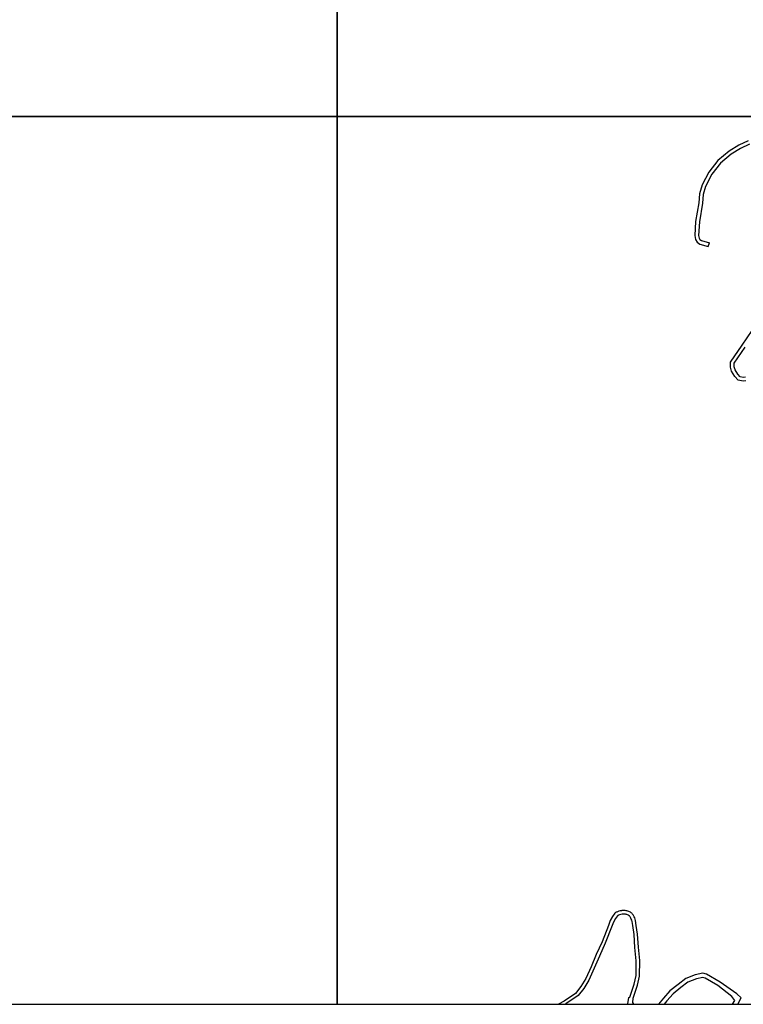
# Model space of a CAD drawing. Units: metres. Extents: x -24000 to -20800, y -90000 to -87000.
# Drawn here: x -23415 to -22925, y -90000 to -89335 of the extents above; entities that cross this region are included whole.
import ezdxf

# ---------------------------------------------------------------- set-up
doc = ezdxf.new("R2010")
doc.units = ezdxf.units.M
doc.header["$LTSCALE"] = 2.5
doc.layers.add('図郭', color=7, linetype='Continuous')
doc.layers.add('道路', color=7, linetype='Continuous')

msp = doc.modelspace()

# ---------------------------------------------------------------- linework, layer by layer
at = {"layer": '図郭'}
for points in [[(-24000, -89400), (-23200, -89400), (-23200, -88800), (-24000, -88800)], [(-23200, -89400), (-22400, -89400), (-22400, -88800), (-23200, -88800)], [(-24000, -90000), (-23200, -90000), (-23200, -89400), (-24000, -89400)], [(-23200, -90000), (-22400, -90000), (-22400, -89400), (-23200, -89400)]]:
    msp.add_lwpolyline(points, close=True, dxfattribs=at)
at = {"layer": '道路', "flags": 128}
for points in [[(-22922.01, -89416.41), (-22928.41, -89419.41), (-22934.92, -89423.33), (-22942.6, -89429.68), (-22948.66, -89437.66), (-22953.21, -89446.22), (-22954.85, -89452.12), (-22955.32, -89458.26), (-22957.55, -89470.87), (-22958.04, -89480.48), (-22957.58, -89483.14), (-22956.53, -89484.88), (-22954.68, -89486.16), (-22948.99, -89487.79)], [(-22921.05, -89418.72), (-22927.23, -89421.61), (-22933.48, -89425.38), (-22940.79, -89431.43), (-22946.55, -89439.01), (-22950.87, -89447.15), (-22952.37, -89452.56), (-22952.84, -89458.57), (-22955.06, -89471.15), (-22955.53, -89480.33), (-22955.19, -89482.26), (-22954.67, -89483.13), (-22953.6, -89483.87), (-22948.3, -89485.39)], [(-22948.99, -89487.79), (-22948.3, -89485.39)], [(-22923.54, -89578.66), (-22925.49, -89578.82), (-22928.88, -89578.1), (-22930.95, -89575.69), (-22933.2, -89572.11), (-22933.98, -89569.46), (-22933.97, -89565.89), (-22926.09, -89554.52), (-22919.32, -89544.51)], [(-22923.94, -89576.18), (-22925.33, -89576.29), (-22927.54, -89575.83), (-22928.93, -89574.2), (-22930.9, -89571.07), (-22931.48, -89569.1), (-22931.47, -89566.67), (-22924.01, -89555.92)], [(-22997.68, -89946.69), (-22998.17, -89943.27), (-22998.44, -89942.44), (-22998.78, -89941.63), (-22999.18, -89940.84), (-22999.36, -89940.51), (-22999.62, -89940.06), (-22999.88, -89939.62), (-23000.15, -89939.18), (-23000.46, -89938.77), (-23000.8, -89938.39), (-23001.08, -89938.15), (-23001.61, -89937.79), (-23002.18, -89937.48), (-23002.77, -89937.23), (-23003.39, -89937.02), (-23004.02, -89936.85), (-23004.63, -89936.72), (-23005.32, -89936.62), (-23006.01, -89936.6), (-23006.71, -89936.63), (-23007.4, -89936.69), (-23007.66, -89936.73), (-23008.58, -89936.9), (-23009.48, -89937.14), (-23010.37, -89937.44), (-23010.94, -89937.66), (-23011.3, -89937.81), (-23011.65, -89937.99), (-23011.98, -89938.2), (-23012.12, -89938.32), (-23013.69, -89940.7), (-23015.26, -89943.33), (-23016.56, -89946.69)], [(-23000.1, -89946.69), (-23000.49, -89943.93), (-23000.74, -89943.18), (-23001.06, -89942.46), (-23001.43, -89941.76), (-23001.46, -89941.71), (-23001.66, -89941.34), (-23001.88, -89940.97), (-23002.12, -89940.63), (-23002.39, -89940.31), (-23002.61, -89940.11), (-23003.06, -89939.81), (-23003.54, -89939.57), (-23004.05, -89939.38), (-23004.57, -89939.23), (-23005.1, -89939.11), (-23005.68, -89939.04), (-23006.28, -89939.03), (-23006.88, -89939.07), (-23007.32, -89939.12), (-23008.15, -89939.28), (-23008.96, -89939.5), (-23009.76, -89939.78), (-23010.02, -89939.89), (-23010.23, -89939.98), (-23010.43, -89940.11), (-23010.44, -89940.13), (-23011.66, -89941.97), (-23013.1, -89944.38), (-23013.99, -89946.69)], [(-23016.56, -89946.69), (-23020.86, -89957.82), (-23024.78, -89966.38), (-23028.29, -89974.68), (-23031.82, -89982.59), (-23035.21, -89987.86), (-23038.88, -89992.61)], [(-23013.99, -89946.69), (-23018.65, -89958.75), (-23022.58, -89967.35), (-23026.1, -89975.64), (-23029.7, -89983.73), (-23033.26, -89989.24), (-23036.98, -89994.07)], [(-23003.33, -90000), (-23003.49, -89999.67), (-23002.79, -89995.5), (-23002.01, -89995.09), (-22999.14, -89986.41), (-22997.8, -89980.59), (-22997.71, -89970.6), (-22998.65, -89961.61), (-22999.21, -89952.85), (-23000.1, -89946.69)], [(-22999.74, -89995.84), (-22996.83, -89987.06), (-22995.41, -89980.87), (-22995.31, -89970.48), (-22996.26, -89961.41), (-22996.82, -89952.6), (-22997.68, -89946.69)], [(-23038.88, -89992.61), (-23046.44, -89997.81), (-23050.31, -90000)], [(-23036.98, -89994.07), (-23045.23, -89999.76), (-23045.65, -90000)], [(-22999.41, -90000), (-23000.01, -89998.85), (-22999.74, -89995.84)]]:
    msp.add_lwpolyline(points, dxfattribs=at)
at = {"layer": '道路'}
for points in [[(-22929.11, -90000), (-22926.67, -89995.64), (-22929.8, -89992.98), (-22940.87, -89985.09), (-22950.16, -89979.6), (-22952.67, -89979.05), (-22957.87, -89980), (-22964.28, -89982.63), (-22969.47, -89986.55), (-22974.94, -89990.94), (-22979.29, -89995.89), (-22982.57, -90000)], [(-22932.63, -90000), (-22931.11, -89997.48), (-22933.16, -89994.62), (-22942.65, -89987.33), (-22951.2, -89982.27), (-22952.72, -89981.93), (-22957.03, -89982.72), (-22962.78, -89985.08), (-22967.63, -89988.75), (-22972.86, -89992.95), (-22976.99, -89997.65), (-22978.87, -90000)]]:
    msp.add_lwpolyline(points, dxfattribs=at)

doc.saveas('drawing.dxf')
